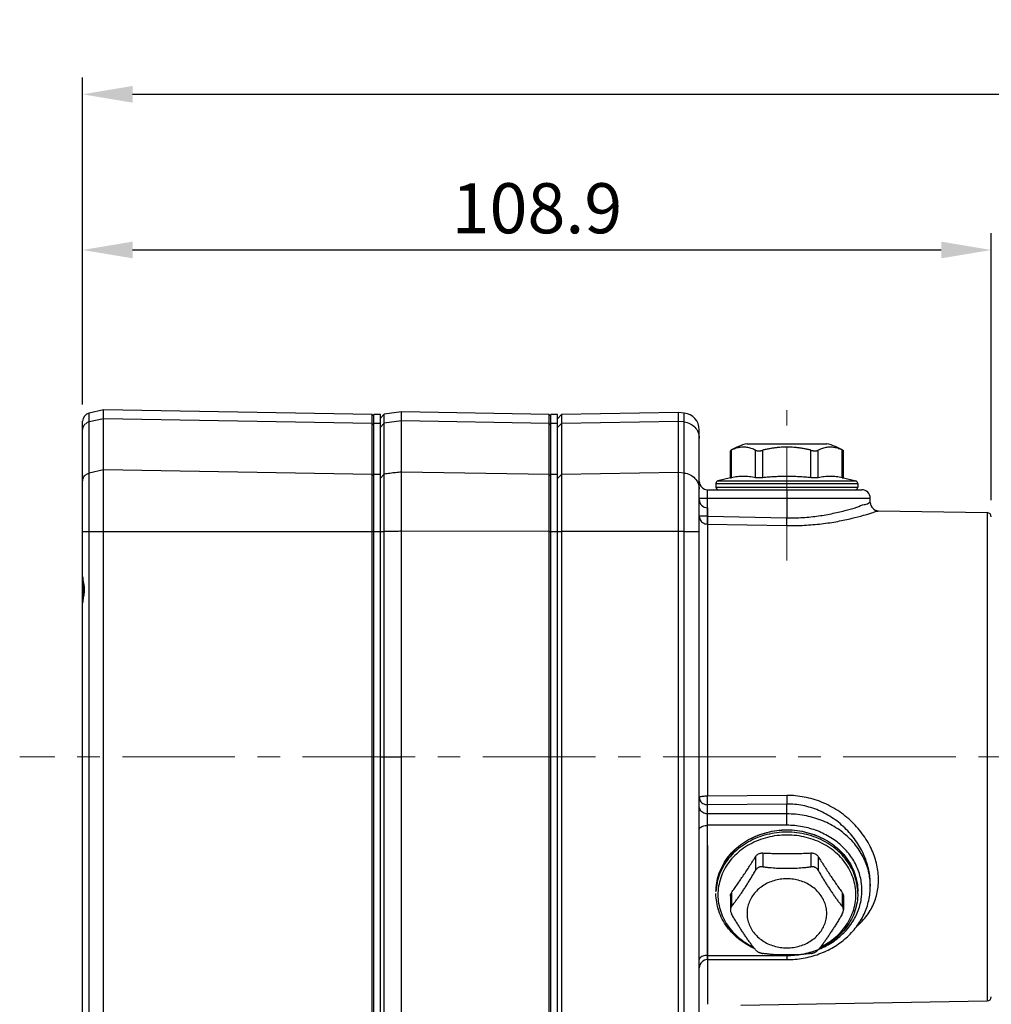
# Model space of a CAD drawing. Extents: x -1 to 987, y 6 to 721.
# Drawn here: x 248 to 364, y 425 to 543 of the extents above; entities that cross this region are included whole.
import ezdxf

# ---------------------------------------------------------------- set-up
doc = ezdxf.new("R2010")
doc.units = 0
doc.header["$LTSCALE"] = 6
doc.header["$MEASUREMENT"] = 0
doc.linetypes.add('CENTER', pattern=[0.6, 0.375, -0.075, 0.075, -0.075])
doc.layers.get('0').update_dxf_attribs({"linetype": 'CONTINUOUS'})
doc.layers.get('Defpoints').update_dxf_attribs({"linetype": 'CONTINUOUS'})
doc.layers.add('2', color=2, linetype='CONTINUOUS', lineweight=13)
doc.layers.add('Center', color=1, linetype='CENTER', lineweight=18)
doc.styles.get("Standard").update_dxf_attribs({"font": 'romans.shx', "width": 0.8, "oblique": 5, "bigfont": 'chineset.shx'})
doc.dimstyles.get("Standard").update_dxf_attribs({"dimtxt": 6, "dimasz": 6, "dimexe": 2, "dimexo": 2, "dimgap": 2, "dimtad": 1, "dimzin": 9, "dimdsep": 46, "dimtxsty": 'Standard', "dimcen": 0, "dimclrd": 256, "dimclre": 256, "dimclrt": 256, "dimadec": 1, "dimazin": 2, "dimtfac": 1, "dimtofl": 0, "dimtmove": 0, "dimatfit": 3, "dimfxl": 0, "dimtolj": 1, "dimtzin": 0, "dimarcsym": 0})

# ---------------------------------------------------------------- blocks, each defined once
blk = doc.blocks.new('A$C381021B8')
at = {"color": 7, "linetype": 'Continuous'}
for p, q in [((30.8, 149.84), (29.08, 149.45)), ((63, 149.28), (30.8, 149.84)), ((30.8, 148.77), (30.8, 149.84)), ((29.08, 148.38), (29.08, 149.45)), ((30.8, 148.77), (29.08, 148.38)), ((30.8, 148.76), (30.8, 148.77)), ((63, 148.21), (30.8, 148.76)), ((30.8, 0), (30.8, 148.76)), ((63.2, 149.08), (63, 149.28)), ((63, 1.15), (63, 149.28)), ((64, 149.27), (63.2, 149.27)), ((63.2, 0.57), (63.2, 149.27)), ((64.44, 149.33), (64, 148.82)), ((64, 0.57), (64, 149.27)), ((66.5, 149.59), (64.44, 149.33)), ((64.44, 1.11), (64.44, 149.33)), ((84.2, 149.28), (66.5, 149.59)), ((66.5, 0.25), (66.5, 149.59)), ((84.4, 149.08), (84.2, 149.28)), ((84.2, 1.15), (84.2, 149.28)), ((85.2, 149.27), (84.4, 149.27)), ((84.4, 0.57), (84.4, 149.27)), ((85.2, 148.77), (85.7, 149.28)), ((85.2, 0.57), (85.2, 149.27)), ((99.7, 149.52), (85.7, 149.28)), ((85.7, 149.28), (85.7, 1.15)), ((100.4, 149.45), (99.7, 149.52)), ((99.7, 0.32), (99.7, 149.52)), ((100.4, 0.39), (100.4, 149.45)), ((28.3, 1.37), (28.3, 148.47)), ((29.08, 0.39), (29.08, 148.38)), ((63, 148.21), (63.2, 148.02)), ((64, 148.2), (63.2, 148.2)), ((64, 147.77), (64.44, 148.26)), ((66.5, 148.52), (64.44, 148.26)), ((84.2, 148.21), (66.5, 148.52)), ((84.2, 148.21), (84.4, 148.02)), ((85.2, 148.2), (84.4, 148.2)), ((85.7, 148.21), (85.2, 147.72)), ((99.7, 148.45), (85.7, 148.21)), ((100.4, 148.38), (99.7, 148.45)), ((102.2, 2.38), (102.2, 147.46)), ((30.8, 142.64), (29.08, 142.26)), ((63, 142.1), (30.8, 142.64)), ((63, 142.1), (63.2, 141.9)), ((64, 142.09), (63.2, 142.09)), ((64, 141.65), (64.44, 142.14)), ((84.2, 142.1), (66.5, 142.39)), ((84.2, 142.1), (84.4, 141.9)), ((85.2, 142.09), (84.4, 142.09)), ((85.7, 142.1), (85.2, 141.6)), ((99.7, 142.33), (85.7, 142.1)), ((100.4, 142.27), (99.7, 142.33)), ((103.18, 138.11), (103.18, 118.91)), ((136.71, 137.52), (136.71, 79.02)), ((28.3, 135.27), (64.44, 135.27)), ((84.2, 135.27), (66.5, 135.29)), ((84.2, 135.27), (85.7, 135.27)), ((99.7, 135.28), (85.7, 135.27)), ((100.4, 135.27), (102.2, 135.27)), ((64, 108.27), (66.5, 108.27)), ((103.18, 97.63), (103.18, 78.62)), ((107.2, 78.51), (136.71, 79.02))]:
    blk.add_line(p, q, dxfattribs=at)
at = {"linetype": 'Continuous'}
for p, q in [((107.92, 145.77), (117.48, 145.77)), ((106.06, 145), (105.93, 144.93)), ((105.93, 141.68), (105.93, 144.93)), ((106.06, 141.7), (106.06, 145)), ((108.95, 141.7), (108.95, 145)), ((109.81, 141.7), (109.81, 145)), ((115.59, 141.7), (115.59, 145)), ((116.45, 141.7), (116.45, 145)), ((119.34, 145), (119.43, 144.95)), ((119.34, 141.7), (119.34, 145)), ((119.43, 144.95), (119.47, 144.93)), ((119.47, 141.68), (119.47, 144.93)), ((105.93, 141.68), (104.43, 141.33)), ((119.47, 141.68), (120.97, 141.33)), ((104.2, 141.03), (121.2, 141.03)), ((104.2, 141.03), (104.2, 140.57)), ((104.2, 140.57), (121.2, 140.57)), ((104.43, 141.33), (120.97, 141.33)), ((121.2, 141.03), (121.2, 140.57)), ((102.2, 139.27), (122.7, 139.27)), ((103.2, 140.27), (121.7, 140.27)), ((103.2, 137.08), (103.2, 140.27)), ((112.7, 140.27), (112.7, 136.9)), ((122.7, 138.75), (122.7, 139.27)), ((103.2, 137.08), (102.2, 137.08)), ((103.18, 136.15), (103.2, 137.08)), ((103.2, 137.08), (112.7, 136.9)), ((112.68, 135.97), (112.7, 136.9)), ((123.68, 137.75), (136.71, 137.52)), ((103.18, 136.15), (112.68, 135.97)), ((103.18, 136.15), (103.18, 103.55)), ((112.68, 103.64), (103.18, 103.55)), ((112.7, 102.61), (103.2, 102.53)), ((103.2, 83.98), (103.2, 102.53)), ((112.7, 101.43), (112.7, 102.61)), ((112.7, 101.43), (112.7, 102.61)), ((112.7, 101.43), (103.2, 101.43)), ((112.7, 100.07), (112.7, 101.43)), ((112.7, 100.07), (112.7, 101.43)), ((112.7, 100.07), (103.2, 100.07)), ((109.81, 96.75), (109.81, 95.1)), ((115.59, 96.75), (115.59, 95.1)), ((108.95, 96.32), (108.95, 94.67)), ((116.45, 96.32), (116.45, 94.67)), ((121.2, 91.89), (121.2, 92.12)), ((122.7, 93.03), (122.7, 92.77)), ((122.7, 93.03), (122.7, 92.77)), ((105.93, 91.57), (105.93, 89.94)), ((106.06, 91.99), (106.06, 90.34)), ((119.34, 91.99), (119.34, 90.34)), ((119.47, 91.57), (119.47, 89.94)), ((103.2, 84.48), (112.7, 84.48)), ((103.2, 83.98), (112.7, 83.98)), ((112.7, 84.49), (112.69, 84.49)), ((112.7, 84.48), (112.7, 83.98)), ((112.7, 84.48), (112.7, 83.98))]:
    blk.add_line(p, q, dxfattribs=at)
at = {"color": 7, "linetype": 'Continuous'}
for points in [[(28.3, 129.88), (28.31, 129.52), (28.38, 128.78), (28.4, 128.27)], [(28.4, 128.27), (28.38, 127.79), (28.32, 127.05), (28.3, 126.67)]]:
    blk.add_lwpolyline(points, dxfattribs=at)
for centre, radius, start, end in [((29.3, 148.47), 1, 102.8609, 180), ((100.2, 147.46), 2, 0, 84.2191), ((29.3, 147.39), 1.01, 102.473, 128.8502), ((103.2, 139.11), 1, 180, 269), ((136.7, 137.02), 0.5, 0, 89), ((136.7, 79.52), 0.5, 271, 0)]:
    blk.add_arc(centre, radius, start, end, dxfattribs=at)
at = {"linetype": 'Continuous'}
for centre, radius, start, end in [((109.08, 140.27), 5.62, 101.8614, 124.0781), ((116.32, 140.27), 5.62, 55.9219, 78.1386), ((97.81, 182.15), 41.28, 281.3404, 281.5301), ((127.55, 181.93), 41.05, 258.4693, 258.6601), ((103.2, 141.27), 1, 180, 270), ((104.5, 141.03), 0.3, 103.2405, 180), ((104.5, 140.57), 0.3, 180, 270), ((120.9, 140.57), 0.3, 270, 0), ((120.9, 141.03), 0.3, 0, 76.7595), ((121.7, 139.27), 1, 0, 90), ((123.7, 138.75), 1, 180, 269), ((114.84, 91.89), 6.36, 0.0012, 2.0759), ((103.2, 82.98), 1, 90, 180), ((112.7, 94.24), 9.76, 264.4217, 269.9602), ((112.7, 94.24), 9.75, 270.0128, 275.7221), ((112.7, 94.85), 10.38, 270.0004, 272.3254), ((112.7, 94.86), 10.38, 272.3251, 273.8485)]:
    blk.add_arc(centre, radius, start, end, dxfattribs=at)
at = {"color": 7, "linetype": 'Continuous'}
for points, start_tangent, end_tangent in [([(28.3, 147.43), (28.4, 147.85), (28.66, 148.18)], (0, 1), (0.778617, 0.627499)), ([(100.4, 148.38), (101.1, 148.18), (101.68, 147.75), (102.07, 147.14), (102.2, 146.44)], (0.995173, -0.098132), (0.000003, -1)), ([(28.3, 141.31), (28.4, 141.73), (28.68, 142.07), (29.08, 142.26)], (0, 1), (0.976155, 0.217075)), ([(66.5, 142.39), (65.81, 142.31), (65.13, 142.23), (64.44, 142.14)], (-0.992525, -0.122045), (-0.99262, -0.121266)), ([(100.4, 142.27), (101.1, 142.07), (101.68, 141.63), (102.07, 141.03), (102.2, 140.33)], (0.995173, -0.098133), (-0.000001, -1)), ([(66.5, 135.29), (65.81, 135.27), (65.13, 135.27), (64.44, 135.27)], (-1, -0.00014), (-1, -0.000016)), ([(100.4, 135.27), (100.05, 135.27), (99.7, 135.28)], (-1, -0.000013), (-1, 0.000091)), ([(28.3, 129.88), (28.33, 129.53), (28.4, 129.13), (28.47, 128.69), (28.5, 128.27)], (0.002473, -0.999997), (-0.000356, -1)), ([(28.5, 128.27), (28.48, 127.92), (28.43, 127.62), (28.38, 127.34), (28.34, 127.09), (28.31, 126.86), (28.3, 126.67)], (-0.000011, -1), (-0.003199, -0.999995))]:
    blk.add_spline(points, degree=3, dxfattribs=dict(at, start_tangent=start_tangent, end_tangent=end_tangent))
at = {"linetype": 'Continuous'}
for points, start_tangent, end_tangent in [([(108.95, 145), (108.69, 145.12), (108.43, 145.22), (108.17, 145.29), (107.91, 145.34), (107.65, 145.36), (107.38, 145.36), (107.12, 145.34), (106.86, 145.3), (106.6, 145.23), (106.33, 145.13), (106.06, 145)], (-0.873541, 0.486751), (-0.873541, -0.486751)), ([(112.7, 145.36), (112.28, 145.36), (111.87, 145.33), (111.45, 145.3), (111.04, 145.25), (110.63, 145.18), (110.22, 145.1), (109.81, 145)], (-1, 0), (-0.963311, -0.268386)), ([(115.59, 145), (115.18, 145.1), (114.77, 145.18), (114.36, 145.25), (113.95, 145.3), (113.53, 145.33), (113.12, 145.36), (112.7, 145.36)], (-0.963311, 0.268386), (-1, 0)), ([(119.34, 145), (119.07, 145.13), (118.8, 145.23), (118.54, 145.3), (118.28, 145.34), (118.01, 145.36), (117.75, 145.36), (117.49, 145.34), (117.23, 145.29), (116.97, 145.22), (116.71, 145.12), (116.45, 145)], (-0.873541, 0.486751), (-0.873541, -0.486751)), ([(108.95, 145), (109.03, 144.96), (109.12, 144.94), (109.22, 144.93), (109.33, 144.92), (109.44, 144.93), (109.57, 144.94), (109.69, 144.97), (109.81, 145)], (0.873541, -0.486751), (0.963311, 0.268386)), ([(115.59, 145), (115.74, 144.96), (115.87, 144.94), (115.99, 144.93), (116.1, 144.92), (116.21, 144.93), (116.3, 144.94), (116.38, 144.97), (116.45, 145)], (0.963311, -0.268386), (0.873541, 0.486751)), ([(108.95, 141.7), (108.58, 141.77), (108.22, 141.82), (107.86, 141.85), (107.5, 141.86), (107.14, 141.85), (106.78, 141.82), (106.42, 141.77), (106.06, 141.7)], (-0.979815, 0.199908), (-0.979815, -0.199908)), ([(109.81, 141.7), (109.61, 141.69), (109.41, 141.68), (109.23, 141.68), (109.07, 141.69), (108.95, 141.7)], (-0.994837, -0.101486), (-0.979815, 0.199908)), ([(115.59, 141.7), (114.86, 141.77), (114.14, 141.82), (113.42, 141.85), (112.7, 141.86), (111.98, 141.85), (111.26, 141.82), (110.54, 141.77), (109.81, 141.7)], (-0.994837, 0.101486), (-0.994837, -0.101486)), ([(116.45, 141.7), (116.33, 141.69), (116.17, 141.68), (115.99, 141.68), (115.79, 141.69), (115.59, 141.7)], (-0.979815, -0.199908), (-0.994837, 0.101486)), ([(119.34, 141.7), (118.98, 141.77), (118.62, 141.82), (118.26, 141.85), (117.9, 141.86), (117.53, 141.85), (117.17, 141.82), (116.82, 141.77), (116.45, 141.7)], (-0.979815, 0.199908), (-0.979815, -0.199908)), ([(112.7, 136.9), (114.62, 136.94), (116.5, 137.13), (118.26, 137.44), (119.82, 137.81), (121.07, 138.18), (121.98, 138.49), (122.52, 138.68), (122.7, 138.75)], (0.999792, -0.020407), (0.102888, -0.994693)), ([(102.2, 137.08), (102.25, 136.8), (102.39, 136.54), (102.6, 136.33), (102.88, 136.2), (103.18, 136.15)], (0, -1), (0.999867, -0.016305)), ([(112.68, 135.97), (114.79, 136.01), (116.86, 136.19), (118.8, 136.48), (120.51, 136.85), (121.89, 137.2), (122.89, 137.5), (123.49, 137.69), (123.68, 137.75)], (0.999829, -0.018487), (0.896653, 0.442734)), ([(103.18, 103.55), (102.88, 103.54), (102.61, 103.52), (102.39, 103.48), (102.25, 103.44), (102.2, 103.39)], (-0.999996, -0.002762), (0, -1)), ([(102.2, 103.39), (102.25, 103.12), (102.39, 102.88), (102.61, 102.69), (102.89, 102.57), (103.2, 102.53)], (0, -1), (1, 0)), ([(103.2, 102.53), (103.19, 102.79), (103.19, 103.15), (103.18, 103.55)], (-0.037342, 0.999303), (-0.006747, 0.999977)), ([(112.68, 103.64), (112.69, 103.24), (112.69, 102.88), (112.7, 102.61)], (0.006787, -0.999977), (0.037371, -0.999301)), ([(121.17, 88.04), (121.89, 88.77), (122.89, 90.23), (123.49, 91.83), (123.68, 93.53), (123.49, 95.3), (122.89, 97.09), (121.89, 98.84), (120.51, 100.46), (118.8, 101.82), (116.86, 102.84), (114.79, 103.45), (112.68, 103.64)], (0.747897, 0.663815), (-0.99996, -0.008899)), ([(112.68, 103.64), (112.69, 103.24), (112.69, 102.88), (112.7, 102.61)], (0.006787, -0.999977), (0.037371, -0.999301)), ([(121.17, 88.04), (121.89, 88.77), (122.89, 90.23), (123.49, 91.83), (123.68, 93.53), (123.49, 95.3), (122.89, 97.09), (121.89, 98.84), (120.51, 100.46), (118.8, 101.82), (116.86, 102.84), (114.79, 103.45), (112.68, 103.64)], (0.747897, 0.663815), (-0.99996, -0.008899)), ([(122.7, 93.03), (122.52, 94.69), (121.98, 96.39), (121.08, 98.04), (119.82, 99.58), (118.26, 100.88), (116.5, 101.85), (114.62, 102.43), (112.7, 102.61)], (0.000117, 1), (-0.999948, -0.010163)), ([(122.7, 93.03), (122.52, 94.69), (121.98, 96.39), (121.08, 98.04), (119.82, 99.58), (118.26, 100.88), (116.5, 101.85), (114.62, 102.43), (112.7, 102.61)], (0.000117, 1), (-0.999948, -0.010163)), ([(103.2, 101.43), (102.89, 101.47), (102.61, 101.6), (102.39, 101.79), (102.25, 102.03), (102.2, 102.3)], (-1, 0), (0, 1)), ([(122.7, 92.77), (122.65, 93.68), (122.21, 95.45), (121.36, 97.1), (120.13, 98.57), (118.58, 99.78), (116.77, 100.68), (114.78, 101.24), (112.7, 101.43)], (0, 1), (-1, 0)), ([(122.7, 92.77), (122.65, 93.68), (122.21, 95.45), (121.36, 97.1), (120.13, 98.57), (118.58, 99.78), (116.77, 100.68), (114.78, 101.24), (112.7, 101.43)], (0, 1), (-1, 0)), ([(102.2, 99.57), (102.25, 99.72), (102.39, 99.86), (102.61, 99.97), (102.89, 100.04), (103.2, 100.07)], (0, 1), (1, 0)), ([(104.2, 92.12), (104.29, 93.17), (104.54, 94.2), (104.97, 95.19), (105.55, 96.12), (106.27, 96.96), (107.13, 97.71), (108.1, 98.35), (109.17, 98.85), (110.31, 99.22), (111.5, 99.45), (112.71, 99.52), (113.92, 99.45), (115.1, 99.22), (116.24, 98.85), (117.31, 98.34), (118.28, 97.71), (119.13, 96.96), (119.86, 96.12), (120.44, 95.19), (120.86, 94.2), (121.11, 93.17), (121.2, 92.12)], (0, 1), (0, -1)), ([(121.2, 92.12), (121.11, 93.17), (120.86, 94.19), (120.43, 95.18), (119.85, 96.1), (119.12, 96.94), (118.27, 97.68), (117.3, 98.31), (116.23, 98.82), (115.09, 99.18), (113.91, 99.41), (112.7, 99.48), (111.49, 99.41), (110.31, 99.18), (109.17, 98.82), (108.1, 98.31), (107.13, 97.68), (106.28, 96.94), (105.55, 96.1), (104.97, 95.18), (104.54, 94.19), (104.29, 93.17), (104.2, 92.12)], (0, 1), (0, -1)), ([(121.2, 92.12), (121.11, 92.94), (120.86, 93.96), (120.43, 94.95), (119.85, 95.87), (119.12, 96.71), (118.27, 97.45), (117.3, 98.08), (116.23, 98.59), (115.09, 98.95), (113.91, 99.18), (112.7, 99.25), (111.49, 99.18), (110.31, 98.95), (109.17, 98.59), (108.1, 98.08), (107.13, 97.45), (106.28, 96.71), (105.55, 95.87), (104.97, 94.95), (104.54, 93.96), (104.29, 92.94), (104.2, 92.12)], (-0.036204, 0.999344), (-0.036204, -0.999344)), ([(112.7, 84.48), (114.56, 84.64), (116.35, 85.15), (117.98, 85.96), (119.38, 87.05), (120.49, 88.37), (121.26, 89.86), (121.65, 91.46), (121.65, 93.09), (121.26, 94.68), (120.49, 96.17), (119.38, 97.49), (117.98, 98.58), (116.35, 99.39), (114.56, 99.9), (112.7, 100.07)], (1, 0), (-1, 0)), ([(116.53, 85.22), (117.98, 85.96), (119.38, 87.05), (120.49, 88.37), (121.26, 89.86), (121.65, 91.46), (121.65, 93.09), (121.26, 94.68), (120.49, 96.17), (119.38, 97.49), (117.98, 98.58), (116.35, 99.39), (114.56, 99.9), (112.7, 100.07)], (0.926114, 0.377243), (-1, 0)), ([(120.97, 91.74), (120.88, 92.76), (120.63, 93.76), (120.22, 94.72), (119.66, 95.62), (118.95, 96.43), (118.11, 97.16), (117.17, 97.77), (116.13, 98.26), (115.03, 98.61), (113.88, 98.83), (112.7, 98.9), (111.52, 98.83), (110.37, 98.61), (109.27, 98.26), (108.23, 97.77), (107.29, 97.16), (106.45, 96.43), (105.74, 95.62), (105.18, 94.72), (104.77, 93.76), (104.52, 92.76), (104.43, 91.74)], (0, 1), (0, -1)), ([(108.95, 96.32), (109.07, 96.47), (109.23, 96.6), (109.41, 96.69), (109.61, 96.74), (109.81, 96.75)], (0.52952, 0.848298), (0.998702, -0.05094)), ([(109.81, 96.75), (110.54, 96.72), (111.26, 96.69), (111.98, 96.68), (112.7, 96.67), (113.42, 96.68), (114.14, 96.69), (114.86, 96.72), (115.59, 96.75)], (0.998702, -0.05094), (0.998702, 0.05094)), ([(115.59, 96.75), (115.79, 96.74), (115.99, 96.69), (116.17, 96.6), (116.33, 96.47), (116.45, 96.32)], (0.998702, 0.05094), (0.52952, -0.848298)), ([(106.06, 91.99), (106.42, 92.5), (106.78, 93.01), (107.14, 93.54), (107.5, 94.08), (107.87, 94.62), (108.23, 95.18), (108.58, 95.74), (108.95, 96.32)], (0.581792, 0.813338), (0.52952, 0.848298)), ([(116.45, 96.32), (116.82, 95.74), (117.18, 95.18), (117.54, 94.62), (117.9, 94.07), (118.26, 93.54), (118.62, 93.01), (118.98, 92.5), (119.34, 91.99)], (0.52952, -0.848298), (0.581792, -0.813338)), ([(106.06, 90.34), (106.33, 90.68), (106.6, 91.03), (106.86, 91.39), (107.12, 91.76), (107.39, 92.15), (107.65, 92.54), (107.91, 92.95), (108.17, 93.36), (108.43, 93.79), (108.69, 94.23), (108.95, 94.67)], (0.633496, 0.773746), (0.490087, 0.871673)), ([(109.81, 95.1), (109.66, 95.11), (109.53, 95.1), (109.41, 95.07), (109.3, 95.02), (109.19, 94.95), (109.1, 94.87), (109.02, 94.77), (108.95, 94.67)], (-0.990436, 0.137972), (-0.490087, -0.871673)), ([(109.81, 95.1), (110.22, 95.05), (110.63, 95.01), (111.04, 94.98), (111.45, 94.95), (111.87, 94.93), (112.28, 94.92), (112.7, 94.92)], (0.990436, -0.137972), (1, 0)), ([(112.7, 94.92), (113.12, 94.92), (113.53, 94.93), (113.95, 94.95), (114.36, 94.98), (114.77, 95.01), (115.18, 95.05), (115.59, 95.1)], (1, 0), (0.990436, 0.137972)), ([(116.45, 94.67), (116.37, 94.8), (116.28, 94.9), (116.18, 94.97), (116.07, 95.03), (115.96, 95.08), (115.83, 95.1), (115.71, 95.11), (115.59, 95.1)], (-0.490087, 0.871673), (-0.990436, -0.137972)), ([(116.45, 94.67), (116.71, 94.22), (116.97, 93.79), (117.23, 93.36), (117.49, 92.94), (117.75, 92.54), (118.02, 92.14), (118.28, 91.76), (118.54, 91.39), (118.8, 91.03), (119.07, 90.68), (119.34, 90.34)], (0.490087, -0.871673), (0.633496, -0.773746)), ([(112.7, 93.66), (111.91, 93.6), (111.15, 93.43), (110.43, 93.16), (109.77, 92.78), (109.19, 92.32), (108.7, 91.78), (108.33, 91.18), (108.07, 90.54), (107.94, 89.86), (107.94, 89.18), (108.07, 88.51), (108.33, 87.86), (108.7, 87.26), (109.19, 86.72), (109.77, 86.26), (110.43, 85.88), (111.15, 85.61), (111.91, 85.44), (112.7, 85.39)], (-1, 0), (1, 0)), ([(112.7, 85.39), (113.49, 85.44), (114.25, 85.61), (114.97, 85.88), (115.63, 86.26), (116.21, 86.72), (116.7, 87.26), (117.07, 87.86), (117.33, 88.51), (117.46, 89.18), (117.46, 89.86), (117.33, 90.54), (117.07, 91.18), (116.7, 91.78), (116.21, 92.32), (115.63, 92.78), (114.97, 93.16), (114.25, 93.43), (113.49, 93.6), (112.7, 93.66)], (1, 0), (-1, 0)), ([(112.7, 83.98), (114.66, 84.15), (116.54, 84.65), (118.28, 85.47), (119.79, 86.57), (121.03, 87.91), (121.95, 89.42), (122.51, 91.07), (122.7, 92.77)], (1, 0), (0, 1)), ([(112.7, 83.98), (114.66, 84.15), (116.54, 84.65), (118.28, 85.47), (119.79, 86.57), (121.03, 87.91), (121.95, 89.42), (122.51, 91.07), (122.7, 92.77)], (1, 0), (0, 1)), ([(108.79, 85.32), (108.09, 85.67), (107.12, 86.3), (106.27, 87.05), (105.54, 87.9), (104.96, 88.82), (104.54, 89.81), (104.29, 90.84), (104.2, 91.89)], (-0.911543, 0.411204), (0, 1)), ([(104.43, 91.74), (104.52, 90.72), (104.77, 89.73), (105.18, 88.77), (105.74, 87.87), (106.45, 87.05), (107.29, 86.33), (108.23, 85.72), (108.64, 85.51)], (0, -1), (0.89866, -0.438646)), ([(105.93, 91.57), (105.94, 91.72), (105.99, 91.86), (106.06, 91.99)], (0, 1), (0.581792, 0.813338)), ([(121.2, 91.89), (121.11, 90.84), (120.86, 89.81), (120.43, 88.82), (119.85, 87.89), (119.13, 87.05), (118.27, 86.3), (117.3, 85.66), (116.61, 85.32)], (0, -1), (-0.911518, -0.41126)), ([(116.76, 85.51), (117.17, 85.72), (118.11, 86.33), (118.95, 87.05), (119.66, 87.87), (120.22, 88.77), (120.63, 89.73), (120.88, 90.72), (120.97, 91.74)], (0.89866, 0.438646), (0, 1)), ([(119.34, 91.99), (119.41, 91.86), (119.46, 91.72), (119.47, 91.57)], (0.581792, -0.813338), (0, -1)), ([(106.06, 90.34), (105.97, 90.19), (105.93, 90.03), (105.93, 89.94)], (-0.633496, -0.773746), (0.000473, -1)), ([(105.93, 89.94), (105.93, 89.85), (105.97, 89.66), (106.06, 89.47)], (0.000473, -1), (0.490087, -0.871673)), ([(119.47, 89.95), (119.47, 90.04), (119.43, 90.2), (119.34, 90.34)], (-0.000402, 1), (-0.633496, 0.773746)), ([(119.34, 89.47), (119.43, 89.67), (119.47, 89.86), (119.47, 89.95)], (0.490087, 0.871673), (-0.000402, 1)), ([(108.95, 85.14), (108.69, 85.46), (108.43, 85.8), (108.17, 86.16), (107.91, 86.53), (107.65, 86.92), (107.38, 87.31), (107.12, 87.71), (106.86, 88.13), (106.6, 88.55), (106.33, 89), (106.06, 89.47)], (-0.633496, 0.773746), (-0.490087, 0.871673)), ([(119.34, 89.47), (119.07, 89), (118.8, 88.55), (118.54, 88.12), (118.28, 87.71), (118.01, 87.31), (117.75, 86.91), (117.49, 86.53), (117.23, 86.16), (116.97, 85.8), (116.71, 85.46), (116.45, 85.14)], (-0.490087, -0.871673), (-0.633496, -0.773746)), ([(108.95, 85.14), (109.03, 85.05), (109.12, 84.98), (109.22, 84.91), (109.33, 84.86), (109.44, 84.81), (109.57, 84.77), (109.69, 84.73), (109.81, 84.71)], (0.633496, -0.773746), (0.990436, -0.137972)), ([(115.59, 84.71), (115.74, 84.74), (115.87, 84.78), (115.99, 84.82), (116.1, 84.87), (116.21, 84.93), (116.3, 85), (116.38, 85.07), (116.45, 85.14)], (0.990436, 0.137972), (0.633496, 0.773746)), ([(103.2, 84.48), (102.89, 84.45), (102.61, 84.38), (102.39, 84.27), (102.25, 84.13), (102.2, 83.98)], (-1, 0), (0, -1)), ([(112.7, 84.53), (112.28, 84.53), (111.87, 84.54), (111.45, 84.56), (111.04, 84.58), (110.63, 84.62), (110.22, 84.66), (109.81, 84.71)], (-1, 0), (-0.990436, 0.137972)), ([(115.59, 84.71), (115.18, 84.66), (114.77, 84.62), (114.36, 84.58), (113.95, 84.56), (113.53, 84.54), (113.12, 84.53), (112.7, 84.53)], (-0.990436, -0.137972), (-1, 0))]:
    blk.add_spline(points, degree=3, dxfattribs=dict(at, start_tangent=start_tangent, end_tangent=end_tangent))
blk = doc.blocks.new('*D2')
at = {"layer": '2', "lineweight": -2, "ltscale": 6}
for p, q in [((255.33, 497.17), (255.33, 517.68)), ((364.23, 485.72), (364.23, 517.68)), ((261.33, 515.68), (358.23, 515.68))]:
    blk.add_line(p, q, dxfattribs=at)
at = {"layer": '2', "ltscale": 6}
for points in [[(261.33, 516.68), (261.33, 514.68), (255.33, 515.68)], [(358.23, 516.68), (358.23, 514.68), (364.23, 515.68)]]:
    blk.add_solid(points, dxfattribs=at)
at = {"layer": 'Defpoints', "color": 0, "ltscale": 6}
for p in [(364.23, 515.68), (255.33, 495.17), (364.23, 483.72)]:
    blk.add_point(p, dxfattribs=at)
at = {"layer": '2', "ltscale": 6, "insert": (309.78, 520.68), "char_height": 6, "attachment_point": 5}
blk.add_mtext('\\A1;108.9', dxfattribs=at)
blk = doc.blocks.new('*D3')
at = {"layer": '2', "lineweight": -2, "ltscale": 6}
for p, q in [((255.33, 497.17), (255.33, 536.33)), ((698.03, 481.96), (698.03, 536.33)), ((261.33, 534.33), (692.03, 534.33))]:
    blk.add_line(p, q, dxfattribs=at)
at = {"layer": '2', "ltscale": 6}
for points in [[(261.33, 535.33), (261.33, 533.33), (255.33, 534.33)], [(692.03, 535.33), (692.03, 533.33), (698.03, 534.33)]]:
    blk.add_solid(points, dxfattribs=at)
at = {"layer": 'Defpoints', "color": 0, "ltscale": 6}
for p in [(698.03, 534.33), (255.33, 495.17), (698.03, 479.96)]:
    blk.add_point(p, dxfattribs=at)
at = {"layer": '2', "ltscale": 6, "insert": (476.68, 539.33), "char_height": 6, "attachment_point": 5}
blk.add_mtext('\\A1;A', dxfattribs=at)

msp = doc.modelspace()

# ---------------------------------------------------------------- linework, layer by layer
at = {"layer": 'Center', "ltscale": 6}
for p, q in [((339.734, 478.466), (339.734, 496.498)), ((727.196, 454.963), (247.793, 454.963))]:
    msp.add_line(p, q, dxfattribs=at)

# ---------------------------------------------------------------- block references
msp.add_blockref('A$C381021B8', (227.034, 346.693))

# ---------------------------------------------------------------- dimensions: what is measured, and where the dimension line sits
at = {"layer": '2', "ltscale": 6}
dim = msp.add_linear_dim(base=(698.034, 534.33), p1=(255.334, 495.166), p2=(698.034, 479.963), text='A', dimstyle='Standard', dxfattribs=at)
dim.commit()
dim.dimension.update_dxf_attribs({"geometry": '*D3', "text_midpoint": (476.684, 539.33)})
dim = msp.add_linear_dim(base=(364.234, 515.685), p1=(255.334, 495.166), p2=(364.234, 483.717), dimstyle='Standard', dxfattribs=at)
dim.commit()
dim.dimension.update_dxf_attribs({"geometry": '*D2', "text_midpoint": (309.784, 520.685)})

doc.saveas('drawing.dxf')
